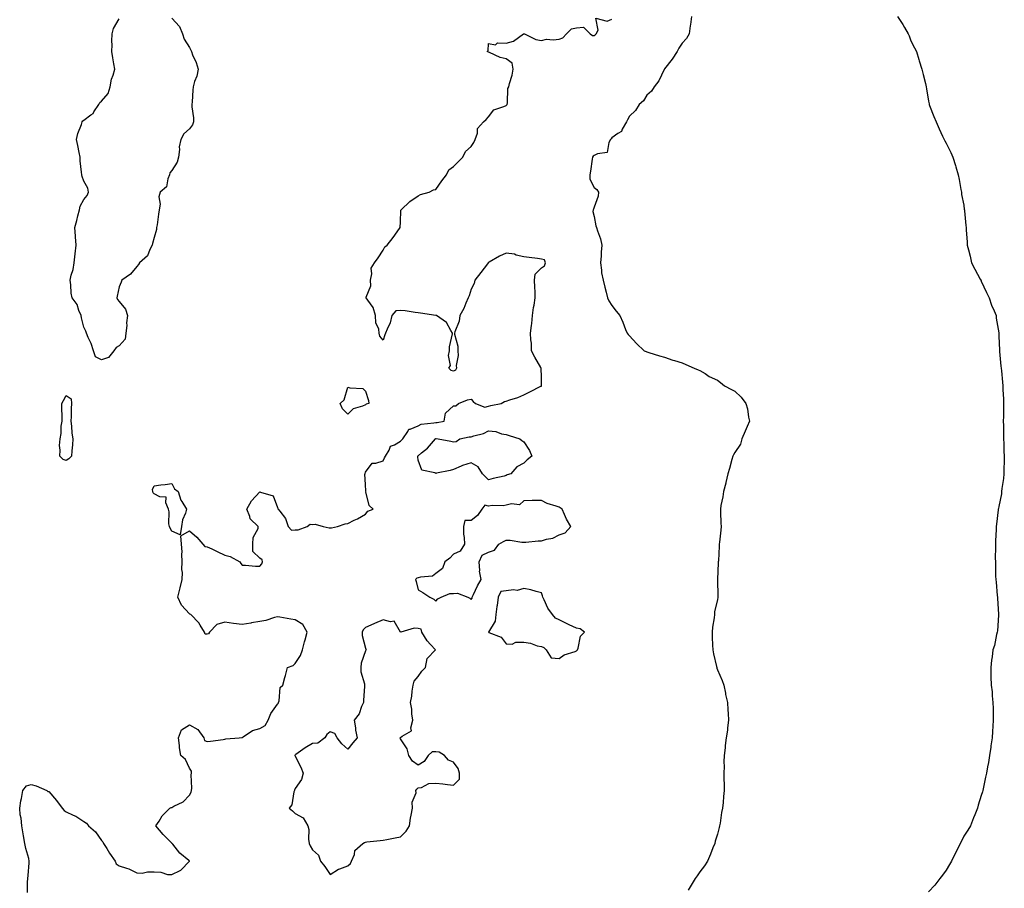
# Model space of a CAD drawing. Units: inches. Extents: x 915683 to 918323, y 7213418 to 7216058.
# Drawn here: x 917082 to 917641, y 7213716 to 7214210 of the extents above; entities that cross this region are included whole.
import ezdxf

# ---------------------------------------------------------------- set-up
doc = ezdxf.new("R2010")
doc.units = ezdxf.units.IN
doc.header["$MEASUREMENT"] = 0
doc.layers.add('Contour_91567213', color=7, linetype='Continuous', true_color=0x4e31fe)

msp = doc.modelspace()

# ---------------------------------------------------------------- linework, layer by layer
at = {"layer": 'Contour_91567213'}
for points in [[(917086.04, 7213713.93, 3247), (917085.95, 7213719.81, 3247), (917086.24, 7213721.92, 3247), (917086.31, 7213723.66, 3247), (917086.98, 7213730.85, 3247), (917087.02, 7213731.92, 3247), (917086.72, 7213733.25, 3247), (917085.14, 7213739.01, 3247), (917084.56, 7213741.92, 3247), (917083.73, 7213746.24, 3247), (917083.48, 7213747.35, 3247), (917082.68, 7213751.92, 3247), (917082.46, 7213756.33, 3247), (917081.88, 7213758.09, 3247), (917081.56, 7213761.92, 3247), (917082.29, 7213766.16, 3247), (917082.53, 7213767.45, 3247), (917083.28, 7213771.92, 3247), (917085.34, 7213774.63, 3247), (917088.05, 7213775.32, 3247), (917090.85, 7213774.71, 3247), (917096.97, 7213771.92, 3247), (917097.55, 7213771.41, 3247), (917098.05, 7213771.39, 3247), (917102.39, 7213766.26, 3247), (917105.77, 7213761.92, 3247), (917106.74, 7213760.61, 3247), (917108.05, 7213759.93, 3247), (917112.03, 7213757.94, 3247), (917113.44, 7213757.31, 3247), (917118.05, 7213754.38, 3247), (917119.58, 7213753.44, 3247), (917120.68, 7213751.92, 3247), (917124.57, 7213748.44, 3247), (917128.05, 7213743.66, 3247), (917128.88, 7213742.74, 3247), (917129.14, 7213741.92, 3247), (917131.04, 7213738.93, 3247), (917132.58, 7213736.45, 3247), (917135.72, 7213731.92, 3247), (917136.43, 7213730.3, 3247), (917138.05, 7213729.21, 3247), (917142.18, 7213727.8, 3247), (917143.61, 7213727.49, 3247), (917148.05, 7213725.24, 3247), (917151.2, 7213725.06, 3247), (917154.17, 7213725.79, 3247), (917158.05, 7213725.69, 3247), (917161.75, 7213725.61, 3247), (917165.62, 7213724.34, 3247), (917168.05, 7213724.26, 3247), (917172.72, 7213726.59, 3247), (917173.22, 7213726.74, 3247), (917178.05, 7213731.78, 3247), (917178.11, 7213731.86, 3247), (917178.12, 7213731.92, 3247), (917178.08, 7213731.96, 3247), (917178.05, 7213731.98, 3247), (917177.67, 7213732.29, 3247), (917172.55, 7213736.41, 3247), (917168.5, 7213741.47, 3247), (917168.12, 7213741.92, 3247), (917168.09, 7213741.96, 3247), (917168.05, 7213742, 3247), (917163.14, 7213747, 3247), (917158.98, 7213751.92, 3247), (917160.76, 7213754.63, 3247), (917162.44, 7213757.53, 3247), (917166.94, 7213761.92, 3247), (917167.66, 7213762.31, 3247), (917168.05, 7213762.39, 3247), (917169.2, 7213763.07, 3247), (917174.38, 7213765.59, 3247), (917178.05, 7213769.34, 3247), (917178.92, 7213771.06, 3247), (917179.2, 7213771.92, 3247), (917179.38, 7213773.25, 3247), (917179.01, 7213780.96, 3247), (917179.21, 7213781.92, 3247), (917179.19, 7213783.05, 3247), (917178.05, 7213784.71, 3247), (917175.7, 7213789.58, 3247), (917173.22, 7213791.92, 3247), (917172.32, 7213796.18, 3247), (917172.34, 7213797.62, 3247), (917171.72, 7213801.92, 3247), (917173.45, 7213806.53, 3247), (917178.05, 7213809.3, 3247), (917182.8, 7213806.67, 3247), (917186.24, 7213801.92, 3247), (917186.59, 7213800.47, 3247), (917188.05, 7213799.89, 3247), (917189.92, 7213800.05, 3247), (917197.19, 7213801.06, 3247), (917198.05, 7213801.14, 3247), (917198.72, 7213801.26, 3247), (917206.25, 7213801.92, 3247), (917207.82, 7213802.15, 3247), (917208.05, 7213802.15, 3247), (917208.57, 7213802.45, 3247), (917213.81, 7213806.16, 3247), (917218.05, 7213807.21, 3247), (917221.14, 7213808.83, 3247), (917222.74, 7213811.92, 3247), (917224.33, 7213815.65, 3247), (917228.05, 7213821, 3247), (917228.5, 7213821.47, 3247), (917228.69, 7213821.92, 3247), (917229.08, 7213822.96, 3247), (917229.51, 7213830.46, 3247), (917231.17, 7213831.92, 3247), (917232.31, 7213836.18, 3247), (917232.6, 7213837.37, 3247), (917233.81, 7213841.92, 3247), (917236.9, 7213843.07, 3247), (917238.05, 7213844.13, 3247), (917241.21, 7213848.76, 3247), (917242.19, 7213851.92, 3247), (917243.48, 7213856.49, 3247), (917243.81, 7213857.68, 3247), (917245, 7213861.92, 3247), (917242.45, 7213866.31, 3247), (917238.05, 7213869.05, 3247), (917235.55, 7213869.42, 3247), (917229.48, 7213870.49, 3247), (917228.05, 7213870.71, 3247), (917226.45, 7213870.32, 3247), (917221.35, 7213868.62, 3247), (917218.05, 7213867.97, 3247), (917213.33, 7213867.19, 3247), (917212.82, 7213867.15, 3247), (917208.05, 7213866.24, 3247), (917203.1, 7213866.88, 3247), (917203.01, 7213866.88, 3247), (917198.05, 7213867.6, 3247), (917193.61, 7213866.37, 3247), (917189.39, 7213861.92, 3247), (917188.89, 7213861.08, 3247), (917188.05, 7213860.9, 3247), (917187.01, 7213860.88, 3247), (917186.5, 7213861.92, 3247), (917184.03, 7213865.94, 3247), (917183.35, 7213867.21, 3247), (917178.84, 7213871.92, 3247), (917178.28, 7213872.15, 3247), (917178.05, 7213872.31, 3247), (917173.44, 7213877.31, 3247), (917171.4, 7213881.92, 3247), (917172.54, 7213886.41, 3247), (917172.74, 7213887.23, 3247), (917173.97, 7213891.92, 3247), (917174.16, 7213895.81, 3247), (917173.75, 7213897.62, 3247), (917173.88, 7213901.92, 3247), (917173.64, 7213906.33, 3247), (917173.81, 7213907.68, 3247), (917173.44, 7213911.92, 3247), (917173.18, 7213916.78, 3247), (917178.05, 7213919.52, 3247), (917182.14, 7213916, 3247), (917185.59, 7213911.92, 3247), (917186.84, 7213910.71, 3247), (917188.05, 7213910.53, 3247), (917190.7, 7213909.28, 3247), (917193.86, 7213907.72, 3247), (917198.05, 7213905.81, 3247), (917201.12, 7213904.99, 3247), (917206.6, 7213901.92, 3247), (917207.15, 7213901.02, 3247), (917208.05, 7213900.03, 3247), (917209.87, 7213900.1, 3247), (917215.55, 7213899.42, 3247), (917218.05, 7213899.48, 3247), (917219.09, 7213900.88, 3247), (917219.52, 7213901.92, 3247), (917219.28, 7213903.15, 3247), (917218.05, 7213903.93, 3247), (917213.96, 7213907.84, 3247), (917214.04, 7213911.92, 3247), (917214.2, 7213915.77, 3247), (917217.02, 7213920.88, 3247), (917217.15, 7213921.92, 3247), (917212.49, 7213926.35, 3247), (917212.3, 7213927.68, 3247), (917210.58, 7213931.92, 3247), (917213.28, 7213936.69, 3247), (917218.05, 7213941.72, 3247), (917218.49, 7213941.49, 3247), (917225.56, 7213939.42, 3247), (917228.05, 7213932.8, 3247), (917228.26, 7213932.13, 3247), (917228.44, 7213931.92, 3247), (917229.32, 7213930.65, 3247), (917232.67, 7213926.55, 3247), (917234.07, 7213921.92, 3247), (917236.1, 7213919.97, 3247), (917238.05, 7213920.12, 3247), (917239.81, 7213920.16, 3247), (917244.87, 7213921.92, 3247), (917246.62, 7213923.35, 3247), (917248.05, 7213923.23, 3247), (917249.38, 7213923.25, 3247), (917254, 7213921.92, 3247), (917257.34, 7213921.22, 3247), (917258.05, 7213921.22, 3247), (917258.71, 7213921.26, 3247), (917262.14, 7213921.92, 3247), (917266.48, 7213923.48, 3247), (917268.05, 7213923.81, 3247), (917271.71, 7213925.57, 3247), (917273.58, 7213926.39, 3247), (917278.05, 7213928.99, 3247), (917279.31, 7213930.65, 3247), (917282.43, 7213931.92, 3247), (917280.15, 7213934.03, 3247), (917278.26, 7213941.72, 3247), (917278.16, 7213941.92, 3247), (917278.19, 7213942.06, 3247), (917278.05, 7213945.87, 3247), (917277.79, 7213951.67, 3247), (917277.83, 7213951.92, 3247), (917277.82, 7213952.15, 3247), (917278.05, 7213952.84, 3247), (917281.95, 7213958.01, 3247), (917284.04, 7213957.92, 3247), (917288.05, 7213959.26, 3247), (917288.96, 7213961, 3247), (917289.39, 7213961.92, 3247), (917291.48, 7213965.36, 3247), (917292.27, 7213967.7, 3247), (917294.48, 7213968.35, 3247), (917298.05, 7213970.42, 3247), (917298.69, 7213971.28, 3247), (917299.34, 7213971.92, 3247), (917302.17, 7213976.04, 3247), (917302.64, 7213977.33, 3247), (917303.46, 7213977.33, 3247), (917308.05, 7213979.26, 3247), (917309.76, 7213980.22, 3247), (917316.99, 7213980.87, 3247), (917318.05, 7213981.18, 3247), (917318.76, 7213981.2, 3247), (917322.77, 7213981.92, 3247), (917323.53, 7213986.43, 3247), (917328.05, 7213990.65, 3247), (917329.41, 7213990.55, 3247), (917330.92, 7213991.92, 3247), (917335.99, 7213993.97, 3247), (917338.05, 7213994.46, 3247), (917339.18, 7213993.05, 3247), (917340.54, 7213991.92, 3247), (917345.96, 7213989.83, 3247), (917348.05, 7213990.47, 3247), (917349.26, 7213990.71, 3247), (917355.2, 7213991.92, 3247), (917357.01, 7213992.96, 3247), (917358.05, 7213993.27, 3247), (917360.13, 7213994.01, 3247), (917364.66, 7213995.3, 3247), (917368.05, 7213996.76, 3247), (917371.47, 7213998.5, 3247), (917377.81, 7214001.69, 3247), (917378.05, 7214001.8, 3247), (917378.12, 7214001.84, 3247), (917378.19, 7214001.92, 3247), (917378.19, 7214002.06, 3247), (917378.05, 7214007.13, 3247), (917377.86, 7214011.74, 3247), (917377.88, 7214011.92, 3247), (917377.67, 7214012.29, 3247), (917374.31, 7214018.17, 3247), (917372.38, 7214021.92, 3247), (917372.32, 7214026.2, 3247), (917371.96, 7214028.01, 3247), (917371.87, 7214031.92, 3247), (917372.32, 7214036.2, 3247), (917372.62, 7214037.35, 3247), (917372.95, 7214041.92, 3247), (917373.56, 7214046.41, 3247), (917373.88, 7214047.76, 3247), (917374.56, 7214051.92, 3247), (917374.53, 7214055.44, 3247), (917374.23, 7214058.09, 3247), (917374.21, 7214061.92, 3247), (917374.58, 7214065.4, 3247), (917378.05, 7214068.97, 3247), (917379.74, 7214070.22, 3247), (917380.31, 7214071.92, 3247), (917379.71, 7214073.58, 3247), (917378.05, 7214073.99, 3247), (917375.75, 7214074.22, 3247), (917371.02, 7214074.89, 3247), (917368.05, 7214075.18, 3247), (917363.75, 7214076.22, 3247), (917362.81, 7214076.69, 3247), (917358.05, 7214077.27, 3247), (917354.27, 7214075.71, 3247), (917348.37, 7214072.23, 3247), (917348.05, 7214072.08, 3247), (917347.98, 7214072, 3247), (917347.88, 7214071.92, 3247), (917347.33, 7214071.2, 3247), (917343.6, 7214066.37, 3247), (917340.15, 7214061.92, 3247), (917339.78, 7214060.18, 3247), (917338.05, 7214056.84, 3247), (917336.97, 7214053.01, 3247), (917336.35, 7214051.92, 3247), (917335.06, 7214048.93, 3247), (917334.04, 7214045.94, 3247), (917331.64, 7214041.92, 3247), (917331.24, 7214038.74, 3247), (917328.86, 7214032.72, 3247), (917328.69, 7214031.92, 3247), (917328.69, 7214031.28, 3247), (917330.61, 7214024.48, 3247), (917330.6, 7214021.92, 3247), (917330.76, 7214019.21, 3247), (917329.69, 7214013.56, 3247), (917329.87, 7214011.92, 3247), (917329.19, 7214010.79, 3247), (917328.05, 7214010.36, 3247), (917326.82, 7214010.69, 3247), (917325.35, 7214011.92, 3247), (917326.38, 7214013.58, 3247), (917325.31, 7214019.19, 3247), (917325.87, 7214021.92, 3247), (917325.85, 7214024.13, 3247), (917327.55, 7214031.41, 3247), (917327.55, 7214031.92, 3247), (917326.51, 7214033.46, 3247), (917324.04, 7214037.9, 3247), (917318.41, 7214041.92, 3247), (917318.12, 7214042, 3247), (917318.05, 7214041.98, 3247), (917317.99, 7214041.98, 3247), (917309.42, 7214043.29, 3247), (917308.05, 7214043.44, 3247), (917306.36, 7214043.62, 3247), (917300.7, 7214044.58, 3247), (917298.05, 7214044.81, 3247), (917295.4, 7214044.58, 3247), (917293.07, 7214041.92, 3247), (917292.14, 7214037.84, 3247), (917290.31, 7214034.19, 3247), (917289.5, 7214031.92, 3247), (917289.12, 7214030.85, 3247), (917288.05, 7214027.94, 3247), (917286.31, 7214030.18, 3247), (917285.93, 7214031.92, 3247), (917285.73, 7214034.24, 3247), (917283.93, 7214037.8, 3247), (917283.81, 7214041.92, 3247), (917282.52, 7214046.39, 3247), (917279.33, 7214050.65, 3247), (917278.54, 7214051.92, 3247), (917278.42, 7214052.29, 3247), (917281.19, 7214058.78, 3247), (917280.9, 7214061.92, 3247), (917281.71, 7214065.57, 3247), (917281.22, 7214068.76, 3247), (917283.28, 7214071.92, 3247), (917285.31, 7214074.65, 3247), (917288.05, 7214079.07, 3247), (917288.97, 7214081, 3247), (917290.4, 7214081.92, 3247), (917293.82, 7214086.16, 3247), (917297.4, 7214091.28, 3247), (917297.86, 7214091.92, 3247), (917297.86, 7214092.12, 3247), (917298.05, 7214094.99, 3247), (917298.23, 7214101.74, 3247), (917298.34, 7214101.92, 3247), (917303.26, 7214106.72, 3247), (917308.05, 7214109.91, 3247), (917309.29, 7214110.69, 3247), (917314.22, 7214111.92, 3247), (917316.69, 7214113.29, 3247), (917318.05, 7214113.56, 3247), (917321.52, 7214118.44, 3247), (917324.13, 7214121.92, 3247), (917325.35, 7214124.62, 3247), (917328.05, 7214126.55, 3247), (917330.66, 7214129.3, 3247), (917333.46, 7214131.92, 3247), (917334.94, 7214135.03, 3247), (917338.05, 7214137.96, 3247), (917339.69, 7214140.28, 3247), (917340.43, 7214141.92, 3247), (917341.65, 7214145.51, 3247), (917341.74, 7214148.23, 3247), (917345.13, 7214151.92, 3247), (917346.57, 7214153.4, 3247), (917348.05, 7214154.91, 3247), (917351.09, 7214158.89, 3247), (917356.77, 7214160.63, 3247), (917358.05, 7214161.3, 3247), (917358.37, 7214161.61, 3247), (917358.61, 7214161.92, 3247), (917358.82, 7214162.7, 3247), (917359.03, 7214170.94, 3247), (917359.6, 7214171.92, 3247), (917359.99, 7214173.85, 3247), (917361.47, 7214178.5, 3247), (917361.98, 7214181.92, 3247), (917361.43, 7214185.3, 3247), (917358.05, 7214187.74, 3247), (917354.62, 7214188.5, 3247), (917348.58, 7214191.39, 3247), (917348.05, 7214191.57, 3247), (917347.88, 7214191.74, 3247), (917347.26, 7214191.92, 3247), (917347.7, 7214192.27, 3247), (917348.05, 7214196.49, 3247), (917351.86, 7214195.73, 3247), (917353.13, 7214196.84, 3247), (917358.05, 7214196.78, 3247), (917362.19, 7214197.78, 3247), (917367.86, 7214201.92, 3247), (917367.98, 7214201.98, 3247), (917368.05, 7214202.04, 3247), (917368.13, 7214202, 3247), (917368.43, 7214201.92, 3247), (917374.93, 7214198.8, 3247), (917378.05, 7214198.13, 3247), (917381.03, 7214198.95, 3247), (917384.65, 7214198.52, 3247), (917388.05, 7214199.01, 3247), (917390.31, 7214199.65, 3247), (917392.24, 7214201.92, 3247), (917395.1, 7214204.87, 3247), (917398.05, 7214205.49, 3247), (917401.91, 7214205.77, 3247), (917405.76, 7214201.92, 3247), (917407.17, 7214201.04, 3247), (917408.05, 7214201.12, 3247), (917408.59, 7214201.39, 3247), (917409.2, 7214201.92, 3247), (917410.28, 7214204.15, 3247), (917409.04, 7214210.92, 3247), (917415.38, 7214209.26, 3247), (917418.05, 7214210.36, 3247)], [(917168.05, 7214210.85, 3247), (917172.3, 7214206.18, 3247), (917174.11, 7214201.92, 3247), (917175.07, 7214198.93, 3247), (917178.05, 7214194.26, 3247), (917178.8, 7214192.68, 3247), (917179.19, 7214191.92, 3247), (917179.85, 7214190.12, 3247), (917181.9, 7214185.77, 3247), (917182.9, 7214181.92, 3247), (917182.13, 7214177.84, 3247), (917180.95, 7214174.81, 3247), (917180.17, 7214171.92, 3247), (917180.01, 7214169.97, 3247), (917179.51, 7214163.38, 3247), (917179.39, 7214161.92, 3247), (917179.4, 7214160.57, 3247), (917180.3, 7214154.17, 3247), (917180.31, 7214151.92, 3247), (917179.67, 7214150.3, 3247), (917178.05, 7214148.09, 3247), (917174.8, 7214145.16, 3247), (917173.16, 7214141.92, 3247), (917172.2, 7214137.78, 3247), (917172.42, 7214136.28, 3247), (917171.87, 7214131.92, 3247), (917170.97, 7214128.99, 3247), (917168.05, 7214124.36, 3247), (917166.97, 7214122.99, 3247), (917166.72, 7214121.92, 3247), (917165.72, 7214119.6, 3247), (917164.93, 7214115.05, 3247), (917161.45, 7214111.92, 3247), (917160.55, 7214109.42, 3247), (917161.3, 7214105.16, 3247), (917160.79, 7214101.92, 3247), (917160.42, 7214099.56, 3247), (917159.61, 7214093.48, 3247), (917159.38, 7214091.92, 3247), (917159.22, 7214090.75, 3247), (917158.05, 7214086.22, 3247), (917157.12, 7214082.86, 3247), (917156.89, 7214081.92, 3247), (917155.5, 7214079.36, 3247), (917154.12, 7214075.85, 3247), (917149.71, 7214071.92, 3247), (917148.99, 7214070.98, 3247), (917148.05, 7214069.71, 3247), (917144.61, 7214065.36, 3247), (917139.68, 7214061.92, 3247), (917139.15, 7214060.81, 3247), (917138.05, 7214058.21, 3247), (917136.97, 7214052.99, 3247), (917136.83, 7214051.92, 3247), (917137.2, 7214051.06, 3247), (917138.05, 7214049.93, 3247), (917141.64, 7214045.51, 3247), (917142.82, 7214041.92, 3247), (917142.27, 7214037.7, 3247), (917142.35, 7214036.22, 3247), (917141.95, 7214031.92, 3247), (917141.44, 7214028.52, 3247), (917138.05, 7214024.62, 3247), (917136.32, 7214023.66, 3247), (917134.98, 7214021.92, 3247), (917131.98, 7214017.99, 3247), (917128.05, 7214016.65, 3247), (917124.65, 7214018.52, 3247), (917123.47, 7214021.92, 3247), (917122.1, 7214025.96, 3247), (917120.52, 7214029.44, 3247), (917119.52, 7214031.92, 3247), (917119.07, 7214032.94, 3247), (917118.05, 7214035.24, 3247), (917116.64, 7214040.51, 3247), (917116.43, 7214041.92, 3247), (917115.2, 7214044.77, 3247), (917114.31, 7214048.17, 3247), (917111.34, 7214051.92, 3247), (917110.79, 7214054.65, 3247), (917110.67, 7214059.3, 3247), (917110.28, 7214061.92, 3247), (917110.89, 7214064.77, 3247), (917111.95, 7214068.03, 3247), (917112.57, 7214071.92, 3247), (917113.05, 7214076.92, 3247), (917113.64, 7214081.92, 3247), (917113.31, 7214086.65, 3247), (917113.23, 7214087.1, 3247), (917112.98, 7214091.92, 3247), (917114.04, 7214095.94, 3247), (917114.68, 7214098.56, 3247), (917115.55, 7214101.92, 3247), (917115.97, 7214103.99, 3247), (917118.05, 7214107.92, 3247), (917119.94, 7214110.03, 3247), (917120.57, 7214111.92, 3247), (917120.31, 7214114.19, 3247), (917118.05, 7214118.27, 3247), (917117.01, 7214120.88, 3247), (917116.78, 7214121.92, 3247), (917116.69, 7214123.29, 3247), (917116.01, 7214129.89, 3247), (917115.9, 7214131.92, 3247), (917115.34, 7214134.63, 3247), (917114.58, 7214138.44, 3247), (917113.86, 7214141.92, 3247), (917114.62, 7214145.36, 3247), (917116.6, 7214150.47, 3247), (917117.02, 7214151.92, 3247), (917117.46, 7214152.51, 3247), (917118.05, 7214152.9, 3247), (917122.06, 7214155.92, 3247), (917123.26, 7214156.71, 3247), (917123.74, 7214157.6, 3247), (917126.61, 7214161.92, 3247), (917127.08, 7214162.9, 3247), (917128.05, 7214163.8, 3247), (917131.82, 7214168.15, 3247), (917132.99, 7214171.92, 3247), (917133.7, 7214176.28, 3247), (917134.7, 7214178.56, 3247), (917135.57, 7214181.92, 3247), (917135.13, 7214184.85, 3247), (917134.44, 7214188.31, 3247), (917133.94, 7214191.92, 3247), (917134.19, 7214195.79, 3247), (917133.92, 7214197.8, 3247), (917134.11, 7214201.92, 3247), (917134.95, 7214205.01, 3247), (917138.05, 7214210.55, 3247)], [(917463.25, 7214211.92, 3247), (917462.7, 7214207.27, 3247), (917462.63, 7214206.51, 3247), (917462.1, 7214201.92, 3247), (917460.57, 7214199.4, 3247), (917458.05, 7214196.74, 3247), (917456.21, 7214193.76, 3247), (917455.1, 7214191.92, 3247), (917452.36, 7214187.62, 3247), (917448.05, 7214182.15, 3247), (917447.95, 7214181.92, 3247), (917447.82, 7214181.69, 3247), (917444.7, 7214175.28, 3247), (917442.06, 7214171.92, 3247), (917440.64, 7214169.32, 3247), (917438.05, 7214167.12, 3247), (917436.05, 7214163.91, 3247), (917433.53, 7214161.92, 3247), (917431.53, 7214158.44, 3247), (917428.05, 7214155.22, 3247), (917426.89, 7214153.07, 3247), (917426.32, 7214151.92, 3247), (917424.01, 7214147.88, 3247), (917423.51, 7214146.45, 3247), (917421.48, 7214145.36, 3247), (917418.05, 7214142.9, 3247), (917417.61, 7214142.37, 3247), (917417.31, 7214141.92, 3247), (917416.41, 7214140.28, 3247), (917415.44, 7214134.54, 3247), (917409.88, 7214133.76, 3247), (917408.05, 7214132.78, 3247), (917407.54, 7214132.43, 3247), (917407.11, 7214131.92, 3247), (917406.88, 7214130.75, 3247), (917405.98, 7214123.99, 3247), (917405.51, 7214121.92, 3247), (917405.54, 7214119.4, 3247), (917408.05, 7214114.67, 3247), (917409.6, 7214113.46, 3247), (917410.54, 7214111.92, 3247), (917410.21, 7214109.75, 3247), (917408.05, 7214103.48, 3247), (917407.62, 7214102.35, 3247), (917407.4, 7214101.92, 3247), (917407.19, 7214101.06, 3247), (917408.05, 7214098.19, 3247), (917409.06, 7214092.94, 3247), (917409.35, 7214091.92, 3247), (917409.88, 7214090.1, 3247), (917411.6, 7214085.47, 3247), (917412.37, 7214081.92, 3247), (917411.99, 7214077.97, 3247), (917411.94, 7214075.81, 3247), (917411.63, 7214071.92, 3247), (917412.24, 7214067.72, 3247), (917412.23, 7214066.1, 3247), (917413.15, 7214061.92, 3247), (917414.09, 7214057.96, 3247), (917414.76, 7214055.22, 3247), (917415.57, 7214051.92, 3247), (917416.39, 7214050.26, 3247), (917418.05, 7214047.55, 3247), (917420.53, 7214044.4, 3247), (917422.7, 7214041.92, 3247), (917424.35, 7214038.21, 3247), (917425.92, 7214034.05, 3247), (917426.77, 7214031.92, 3247), (917427.29, 7214031.16, 3247), (917428.05, 7214030.38, 3247), (917432.12, 7214025.98, 3247), (917436.43, 7214021.92, 3247), (917437.61, 7214021.47, 3247), (917438.05, 7214021.2, 3247), (917439.11, 7214020.87, 3247), (917445.22, 7214019.09, 3247), (917448.05, 7214018.15, 3247), (917452.72, 7214016.59, 3247), (917453.65, 7214016.31, 3247), (917458.05, 7214014.93, 3247), (917460.2, 7214014.07, 3247), (917464.77, 7214011.92, 3247), (917467.21, 7214011.08, 3247), (917468.05, 7214010.73, 3247), (917471.08, 7214008.89, 3247), (917473.47, 7214007.35, 3247), (917478.05, 7214005.1, 3247), (917479.89, 7214003.76, 3247), (917482, 7214001.92, 3247), (917486.03, 7213999.91, 3247), (917488.05, 7213998.91, 3247), (917491.62, 7213995.49, 3247), (917494.3, 7213991.92, 3247), (917495.1, 7213988.97, 3247), (917495.81, 7213984.17, 3247), (917496.32, 7213981.92, 3247), (917494.92, 7213978.8, 3247), (917493.77, 7213976.2, 3247), (917491.85, 7213971.92, 3247), (917491.14, 7213968.83, 3247), (917488.05, 7213964.07, 3247), (917487.22, 7213962.74, 3247), (917486.75, 7213961.92, 3247), (917486.22, 7213960.08, 3247), (917484.97, 7213954.99, 3247), (917483.97, 7213951.92, 3247), (917482.91, 7213947.06, 3247), (917482.77, 7213946.65, 3247), (917481.54, 7213941.92, 3247), (917481.15, 7213938.81, 3247), (917480.08, 7213933.95, 3247), (917479.77, 7213931.92, 3247), (917479.81, 7213930.16, 3247), (917480.06, 7213923.93, 3247), (917480.11, 7213921.92, 3247), (917479.99, 7213919.99, 3247), (917479.18, 7213913.05, 3247), (917479.11, 7213911.92, 3247), (917479.04, 7213910.92, 3247), (917478.63, 7213902.51, 3247), (917478.58, 7213901.92, 3247), (917478.58, 7213901.39, 3247), (917478.07, 7213891.94, 3247), (917478.07, 7213891.9, 3247), (917478.37, 7213882.25, 3247), (917478.38, 7213881.92, 3247), (917478.33, 7213881.65, 3247), (917478.05, 7213880.55, 3247), (917476.46, 7213873.5, 3247), (917476.4, 7213871.92, 3247), (917476.22, 7213870.08, 3247), (917475.22, 7213864.75, 3247), (917475, 7213861.92, 3247), (917475.17, 7213859.05, 3247), (917475.35, 7213854.62, 3247), (917475.52, 7213851.92, 3247), (917475.83, 7213849.69, 3247), (917477.59, 7213842.39, 3247), (917477.66, 7213841.92, 3247), (917477.73, 7213841.59, 3247), (917478.05, 7213840.59, 3247), (917480.68, 7213834.56, 3247), (917481.66, 7213831.92, 3247), (917482.62, 7213827.35, 3247), (917482.75, 7213826.63, 3247), (917483.78, 7213821.92, 3247), (917483.96, 7213817.82, 3247), (917484.19, 7213815.79, 3247), (917484.38, 7213811.92, 3247), (917483.82, 7213807.68, 3247), (917483.74, 7213806.22, 3247), (917483.05, 7213801.92, 3247), (917482.51, 7213797.47, 3247), (917482.4, 7213796.28, 3247), (917481.92, 7213791.92, 3247), (917481.79, 7213788.19, 3247), (917481.82, 7213785.69, 3247), (917481.69, 7213781.92, 3247), (917481.71, 7213778.25, 3247), (917481.9, 7213775.77, 3247), (917481.91, 7213771.92, 3247), (917481.47, 7213768.5, 3247), (917481.25, 7213765.12, 3247), (917480.9, 7213761.92, 3247), (917480.46, 7213759.5, 3247), (917479.57, 7213753.44, 3247), (917479.31, 7213751.92, 3247), (917479.05, 7213750.92, 3247), (917478.05, 7213747.23, 3247), (917476.85, 7213743.11, 3247), (917476.59, 7213741.92, 3247), (917475.53, 7213739.4, 3247), (917474.1, 7213735.87, 3247), (917472.35, 7213731.92, 3247), (917470.7, 7213729.26, 3247), (917468.05, 7213725.69, 3247), (917466.48, 7213723.48, 3247), (917465.37, 7213721.92, 3247), (917462.66, 7213717.31, 3247), (917461.4, 7213715.28, 3247)], [(917580.48, 7214211.92, 3248), (917583.41, 7214207.27, 3248), (917584.34, 7214205.63, 3248), (917586.51, 7214201.92, 3248), (917586.97, 7214200.85, 3248), (917588.05, 7214198.05, 3248), (917590.1, 7214193.97, 3248), (917591.13, 7214191.92, 3248), (917592.58, 7214187.39, 3248), (917592.81, 7214186.69, 3248), (917594.27, 7214181.92, 3248), (917595.01, 7214178.87, 3248), (917596.23, 7214173.74, 3248), (917596.67, 7214171.92, 3248), (917596.93, 7214170.79, 3248), (917598.05, 7214163.76, 3248), (917598.33, 7214162.19, 3248), (917598.41, 7214161.92, 3248), (917598.64, 7214161.33, 3248), (917601.15, 7214155.03, 3248), (917602.32, 7214151.92, 3248), (917604.14, 7214148.01, 3248), (917606.07, 7214143.89, 3248), (917606.99, 7214141.92, 3248), (917607.36, 7214141.22, 3248), (917608.05, 7214139.79, 3248), (917610.7, 7214134.58, 3248), (917611.91, 7214131.92, 3248), (917613.39, 7214127.25, 3248), (917613.64, 7214126.33, 3248), (917614.9, 7214121.92, 3248), (917615.37, 7214119.24, 3248), (917616.48, 7214113.48, 3248), (917616.78, 7214111.92, 3248), (917616.83, 7214110.71, 3248), (917618.05, 7214104.62, 3248), (917618.37, 7214102.25, 3248), (917618.46, 7214101.92, 3248), (917618.51, 7214101.47, 3248), (917619.27, 7214093.15, 3248), (917619.41, 7214091.92, 3248), (917619.49, 7214090.47, 3248), (917619.99, 7214083.85, 3248), (917620.08, 7214081.92, 3248), (917620.68, 7214079.28, 3248), (917621.69, 7214075.57, 3248), (917622.4, 7214071.92, 3248), (917624.35, 7214068.21, 3248), (917627.48, 7214062.49, 3248), (917627.79, 7214061.92, 3248), (917627.89, 7214061.76, 3248), (917628.05, 7214061.51, 3248), (917631.04, 7214054.91, 3248), (917632.53, 7214051.92, 3248), (917633.92, 7214047.8, 3248), (917635.33, 7214044.63, 3248), (917636.42, 7214041.92, 3248), (917636.49, 7214040.36, 3248), (917637.92, 7214032.06, 3248), (917637.92, 7214031.92, 3248), (917637.91, 7214031.78, 3248), (917638.05, 7214030.16, 3248), (917638.38, 7214022.25, 3248), (917638.41, 7214021.92, 3248), (917638.45, 7214021.53, 3248), (917639.22, 7214013.09, 3248), (917639.33, 7214011.92, 3248), (917639.43, 7214010.53, 3248), (917640.14, 7214004.01, 3248), (917640.3, 7214001.92, 3248), (917640.33, 7213999.63, 3248), (917640.63, 7213994.5, 3248), (917640.66, 7213991.92, 3248), (917640.59, 7213989.38, 3248), (917640.61, 7213984.48, 3248), (917640.55, 7213981.92, 3248), (917640.61, 7213979.36, 3248), (917640.67, 7213974.54, 3248), (917640.72, 7213971.92, 3248), (917640.86, 7213969.11, 3248), (917640.93, 7213964.81, 3248), (917641.08, 7213961.92, 3248), (917641.11, 7213958.87, 3248), (917640.86, 7213954.73, 3248), (917640.88, 7213951.92, 3248), (917640.65, 7213949.32, 3248), (917639.78, 7213943.66, 3248), (917639.6, 7213941.92, 3248), (917639.42, 7213940.55, 3248), (917638.05, 7213933.37, 3248), (917637.74, 7213932.23, 3248), (917637.64, 7213931.92, 3248), (917637.6, 7213931.47, 3248), (917636.62, 7213923.35, 3248), (917636.47, 7213921.92, 3248), (917636.44, 7213920.32, 3248), (917636.17, 7213913.81, 3248), (917636.13, 7213911.92, 3248), (917636.15, 7213910.03, 3248), (917636, 7213903.97, 3248), (917636.02, 7213901.92, 3248), (917636.14, 7213900.01, 3248), (917636.18, 7213893.8, 3248), (917636.26, 7213891.92, 3248), (917636.49, 7213890.36, 3248), (917637.12, 7213882.84, 3248), (917637.24, 7213881.92, 3248), (917637.26, 7213881.14, 3248), (917637.77, 7213872.19, 3248), (917637.78, 7213871.92, 3248), (917637.74, 7213871.61, 3248), (917637.24, 7213862.72, 3248), (917637.13, 7213861.92, 3248), (917636.76, 7213860.63, 3248), (917635.55, 7213854.42, 3248), (917634.65, 7213851.92, 3248), (917634.12, 7213847.99, 3248), (917633.88, 7213846.08, 3248), (917633.39, 7213841.92, 3248), (917633.5, 7213837.37, 3248), (917633.46, 7213836.51, 3248), (917633.57, 7213831.92, 3248), (917634.14, 7213828.01, 3248), (917634.22, 7213825.75, 3248), (917634.66, 7213821.92, 3248), (917634.74, 7213818.62, 3248), (917634.71, 7213815.26, 3248), (917634.8, 7213811.92, 3248), (917634.63, 7213808.5, 3248), (917634.38, 7213805.59, 3248), (917634.18, 7213801.92, 3248), (917633.53, 7213797.41, 3248), (917633.41, 7213796.57, 3248), (917632.73, 7213791.92, 3248), (917632.03, 7213787.94, 3248), (917631.59, 7213785.46, 3248), (917630.95, 7213781.92, 3248), (917630.42, 7213779.56, 3248), (917629.09, 7213772.97, 3248), (917628.88, 7213771.92, 3248), (917628.69, 7213771.28, 3248), (917628.05, 7213769.05, 3248), (917626.32, 7213763.66, 3248), (917625.82, 7213761.92, 3248), (917624.33, 7213758.19, 3248), (917623.59, 7213756.39, 3248), (917621.83, 7213751.92, 3248), (917620.45, 7213749.52, 3248), (917618.05, 7213745.94, 3248), (917616.69, 7213743.27, 3248), (917616.04, 7213741.92, 3248), (917614.06, 7213737.94, 3248), (917613.4, 7213736.57, 3248), (917611.05, 7213731.92, 3248), (917610.04, 7213729.93, 3248), (917608.05, 7213726.76, 3248), (917606.03, 7213723.93, 3248), (917604.43, 7213721.92, 3248), (917601.71, 7213718.25, 3248), (917598.05, 7213714.36, 3248)]]:
    msp.add_polyline3d(points, dxfattribs=at)
for points in [[(917278.05, 7213991.08, 3247), (917276.46, 7213990.34, 3247), (917271.15, 7213988.81, 3247), (917268.05, 7213985.88, 3247), (917264.95, 7213988.81, 3247), (917263.59, 7213991.92, 3247), (917266.04, 7213993.93, 3247), (917268.05, 7214001.24, 3247), (917269.09, 7214000.88, 3247), (917276.57, 7214000.44, 3247), (917278.05, 7213999.01, 3247), (917279.79, 7213993.66, 3247), (917280.01, 7213991.92, 3247), (917278.5, 7213991.47, 3247)], [(917108.05, 7213959.56, 3247), (917106.23, 7213960.1, 3247), (917104.39, 7213961.92, 3247), (917104.64, 7213965.34, 3247), (917104.27, 7213968.13, 3247), (917104.47, 7213971.92, 3247), (917105.08, 7213974.89, 3247), (917105.19, 7213979.07, 3247), (917105.62, 7213981.92, 3247), (917105.61, 7213984.36, 3247), (917105.52, 7213989.38, 3247), (917105.5, 7213991.92, 3247), (917106.41, 7213993.56, 3247), (917108.05, 7213996.41, 3247), (917110.75, 7213994.62, 3247), (917111.01, 7213991.92, 3247), (917110.82, 7213989.15, 3247), (917110.73, 7213984.6, 3247), (917110.56, 7213981.92, 3247), (917111, 7213978.97, 3247), (917111.11, 7213974.99, 3247), (917111.74, 7213971.92, 3247), (917111.6, 7213968.37, 3247), (917111.19, 7213965.06, 3247), (917111.05, 7213961.92, 3247), (917109.49, 7213960.47, 3247)], [(917358.05, 7213951.04, 3246), (917356.84, 7213950.71, 3246), (917350.67, 7213949.3, 3246), (917348.05, 7213948.46, 3246), (917346.36, 7213950.22, 3246), (917344.59, 7213951.92, 3246), (917342.06, 7213955.92, 3246), (917338.05, 7213958.11, 3246), (917333.22, 7213956.74, 3246), (917332.43, 7213956.3, 3246), (917328.05, 7213954.34, 3246), (917326.12, 7213953.85, 3246), (917318.38, 7213952.25, 3246), (917318.05, 7213952.17, 3246), (917317.52, 7213952.45, 3246), (917310.14, 7213954.01, 3246), (917308.05, 7213959.71, 3246), (917307.75, 7213961.63, 3246), (917307.77, 7213961.92, 3246), (917307.89, 7213962.08, 3246), (917308.05, 7213962.23, 3246), (917309.97, 7213963.83, 3246), (917313.38, 7213966.59, 3246), (917316.68, 7213970.55, 3246), (917317.85, 7213971.92, 3246), (917317.97, 7213972, 3246), (917318.05, 7213972.02, 3246), (917318.16, 7213972.02, 3246), (917319.46, 7213971.92, 3246), (917326.59, 7213970.46, 3246), (917328.05, 7213970.08, 3246), (917329.63, 7213970.34, 3246), (917331.73, 7213971.92, 3246), (917337.03, 7213972.94, 3246), (917338.05, 7213972.99, 3246), (917339.71, 7213973.58, 3246), (917345.13, 7213974.83, 3246), (917348.05, 7213976.33, 3246), (917352.15, 7213976.02, 3246), (917355.29, 7213974.69, 3246), (917358.05, 7213974.26, 3246), (917359.79, 7213973.66, 3246), (917365.87, 7213971.92, 3246), (917366.97, 7213970.85, 3246), (917368.05, 7213970.16, 3246), (917371.33, 7213965.2, 3246), (917372.54, 7213961.92, 3246), (917370.02, 7213959.95, 3246), (917368.05, 7213957.94, 3246), (917364.09, 7213955.88, 3246), (917360.59, 7213951.92, 3246), (917358.67, 7213951.3, 3246)], [(917168.05, 7213919.44, 3247), (917167.11, 7213920.98, 3247), (917166.67, 7213921.92, 3247), (917166.4, 7213923.56, 3247), (917166.52, 7213930.4, 3247), (917166.13, 7213931.92, 3247), (917164.53, 7213935.44, 3247), (917164.72, 7213938.6, 3247), (917161.18, 7213938.8, 3247), (917158.05, 7213940.49, 3247), (917157.36, 7213941.22, 3247), (917157.14, 7213941.92, 3247), (917156.97, 7213942.99, 3247), (917158.05, 7213945.12, 3247), (917161.78, 7213945.65, 3247), (917164.16, 7213945.81, 3247), (917168.05, 7213946.53, 3247), (917169.6, 7213943.48, 3247), (917171.6, 7213941.92, 3247), (917173.15, 7213937.02, 3247), (917173.74, 7213936.22, 3247), (917176.38, 7213931.92, 3247), (917175.8, 7213929.67, 3247), (917174.1, 7213925.87, 3247), (917173.53, 7213921.92, 3247), (917172.72, 7213917.25, 3247)], [(917338.05, 7213880.47, 3247), (917338.67, 7213881.3, 3247), (917338.74, 7213881.92, 3247), (917339.41, 7213883.29, 3247), (917341.71, 7213888.27, 3247), (917343.72, 7213891.92, 3247), (917342.83, 7213896.71, 3247), (917342.96, 7213897.02, 3247), (917342.64, 7213901.92, 3247), (917344.34, 7213905.63, 3247), (917348.05, 7213907.35, 3247), (917351.34, 7213908.64, 3247), (917353.83, 7213911.92, 3247), (917356.42, 7213913.54, 3247), (917358.05, 7213914.17, 3247), (917360.36, 7213914.22, 3247), (917366.83, 7213913.13, 3247), (917368.05, 7213913.17, 3247), (917369.28, 7213913.15, 3247), (917376.13, 7213913.83, 3247), (917378.05, 7213913.8, 3247), (917380.87, 7213914.73, 3247), (917384.51, 7213915.46, 3247), (917388.05, 7213917.21, 3247), (917391.57, 7213918.4, 3247), (917394.75, 7213921.92, 3247), (917392.26, 7213926.12, 3247), (917391.22, 7213928.76, 3247), (917389.76, 7213931.92, 3247), (917388.65, 7213932.53, 3247), (917388.05, 7213932.96, 3247), (917386.36, 7213933.62, 3247), (917381.25, 7213935.12, 3247), (917378.05, 7213936.84, 3247), (917373.21, 7213936.76, 3247), (917372.87, 7213936.74, 3247), (917368.05, 7213936.65, 3247), (917365.62, 7213934.36, 3247), (917361.09, 7213934.97, 3247), (917358.05, 7213934.13, 3247), (917356.24, 7213933.74, 3247), (917350.06, 7213933.93, 3247), (917348.05, 7213933.64, 3247), (917345.86, 7213934.11, 3247), (917344.23, 7213931.92, 3247), (917341.77, 7213928.21, 3247), (917338.05, 7213925.38, 3247), (917334.57, 7213925.4, 3247), (917333.79, 7213921.92, 3247), (917333.84, 7213917.7, 3247), (917334.23, 7213915.75, 3247), (917334.3, 7213911.92, 3247), (917331.96, 7213908.01, 3247), (917328.05, 7213906.37, 3247), (917325.98, 7213903.99, 3247), (917323.12, 7213901.92, 3247), (917321.76, 7213898.21, 3247), (917318.05, 7213895.32, 3247), (917316.1, 7213893.87, 3247), (917309.33, 7213893.21, 3247), (917308.05, 7213892.76, 3247), (917307.31, 7213892.66, 3247), (917306.53, 7213891.92, 3247), (917306.85, 7213890.73, 3247), (917308.05, 7213885.96, 3247), (917310.64, 7213884.52, 3247), (917314.69, 7213881.92, 3247), (917316.85, 7213880.73, 3247), (917318.05, 7213879.62, 3247), (917319.12, 7213880.85, 3247), (917321.07, 7213881.92, 3247), (917326.02, 7213883.95, 3247), (917328.05, 7213883.87, 3247), (917330.29, 7213884.17, 3247), (917336.23, 7213881.92, 3247), (917337.44, 7213881.31, 3247)], [(917398.05, 7213851.43, 3247), (917398.31, 7213851.65, 3247), (917398.6, 7213851.92, 3247), (917399.01, 7213852.88, 3247), (917400.34, 7213859.63, 3247), (917402.61, 7213861.92, 3247), (917400.02, 7213863.89, 3247), (917398.05, 7213864.15, 3247), (917393.87, 7213866.1, 3247), (917392.73, 7213866.61, 3247), (917388.05, 7213869.03, 3247), (917385.99, 7213869.87, 3247), (917384.39, 7213871.92, 3247), (917381.64, 7213875.51, 3247), (917379.62, 7213880.36, 3247), (917378.82, 7213881.92, 3247), (917378.68, 7213882.55, 3247), (917378.05, 7213884.26, 3247), (917374.98, 7213884.99, 3247), (917372.07, 7213885.94, 3247), (917368.05, 7213886.71, 3247), (917364.35, 7213885.61, 3247), (917362.11, 7213885.98, 3247), (917358.05, 7213885.4, 3247), (917354.96, 7213885.01, 3247), (917353.38, 7213881.92, 3247), (917352.83, 7213877.13, 3247), (917352.76, 7213876.63, 3247), (917352.2, 7213871.92, 3247), (917351.79, 7213868.19, 3247), (917348.05, 7213862.04, 3247), (917348.01, 7213861.96, 3247), (917348.02, 7213861.92, 3247), (917348.05, 7213861.88, 3247), (917348.13, 7213861.84, 3247), (917355.22, 7213859.09, 3247), (917358.05, 7213855.38, 3247), (917361.36, 7213855.22, 3247), (917363.6, 7213856.37, 3247), (917368.05, 7213856.31, 3247), (917371.9, 7213855.77, 3247), (917375.68, 7213854.28, 3247), (917378.05, 7213853.76, 3247), (917379.45, 7213853.31, 3247), (917380.83, 7213851.92, 3247), (917383.51, 7213847.39, 3247), (917388.05, 7213847.04, 3247), (917390.9, 7213849.07, 3247), (917397.16, 7213851.02, 3247)], [(917268.05, 7213729.26, 3247), (917269.48, 7213730.49, 3247), (917270.2, 7213731.92, 3247), (917271.75, 7213735.61, 3247), (917272.08, 7213737.88, 3247), (917276.63, 7213741.92, 3247), (917277.47, 7213742.51, 3247), (917278.05, 7213742.68, 3247), (917278.85, 7213742.72, 3247), (917286.36, 7213743.6, 3247), (917288.05, 7213743.68, 3247), (917290.25, 7213744.13, 3247), (917294.88, 7213745.08, 3247), (917298.05, 7213745.69, 3247), (917301.15, 7213748.81, 3247), (917303.08, 7213751.92, 3247), (917303.69, 7213756.28, 3247), (917304.08, 7213757.96, 3247), (917304.74, 7213761.92, 3247), (917304.58, 7213765.4, 3247), (917306.87, 7213770.75, 3247), (917306.71, 7213771.92, 3247), (917307.23, 7213772.74, 3247), (917308.05, 7213773.5, 3247), (917309.91, 7213773.78, 3247), (917314.07, 7213775.9, 3247), (917318.05, 7213776.14, 3247), (917321.98, 7213775.85, 3247), (917324.68, 7213775.3, 3247), (917328.05, 7213774.99, 3247), (917331.57, 7213778.4, 3247), (917331.59, 7213781.92, 3247), (917330.67, 7213784.54, 3247), (917328.05, 7213788.05, 3247), (917325.29, 7213789.17, 3247), (917322.98, 7213791.92, 3247), (917319.88, 7213793.76, 3247), (917318.05, 7213793.99, 3247), (917315.92, 7213794.05, 3247), (917313.7, 7213791.92, 3247), (917311.45, 7213788.52, 3247), (917308.05, 7213786.3, 3247), (917304.75, 7213788.62, 3247), (917302.7, 7213791.92, 3247), (917301.8, 7213795.67, 3247), (917298.05, 7213801.3, 3247), (917297.79, 7213801.67, 3247), (917297.83, 7213801.92, 3247), (917297.92, 7213802.06, 3247), (917298.05, 7213802.08, 3247), (917298.93, 7213802.8, 3247), (917304.16, 7213805.81, 3247), (917303.79, 7213807.66, 3247), (917305.07, 7213811.92, 3247), (917304.5, 7213815.47, 3247), (917304.4, 7213818.27, 3247), (917303.6, 7213821.92, 3247), (917304.37, 7213825.59, 3247), (917304.56, 7213828.42, 3247), (917305.14, 7213831.92, 3247), (917305.79, 7213834.19, 3247), (917308.05, 7213836.72, 3247), (917310.11, 7213839.87, 3247), (917312.1, 7213841.92, 3247), (917313.05, 7213846.92, 3247), (917317.92, 7213851.92, 3247), (917315.05, 7213854.93, 3247), (917313.08, 7213856.96, 3247), (917310.17, 7213861.92, 3247), (917309.71, 7213863.58, 3247), (917308.05, 7213864.01, 3247), (917305.7, 7213864.26, 3247), (917298.11, 7213861.98, 3247), (917298.05, 7213862, 3247), (917294.29, 7213868.15, 3247), (917292.19, 7213867.78, 3247), (917288.05, 7213869.03, 3247), (917283.17, 7213866.8, 3247), (917282.79, 7213866.67, 3247), (917278.05, 7213864.69, 3247), (917276.68, 7213863.29, 3247), (917276.09, 7213861.92, 3247), (917276.2, 7213860.06, 3247), (917278.05, 7213852.82, 3247), (917278.35, 7213852.23, 3247), (917278.39, 7213851.92, 3247), (917278.3, 7213851.67, 3247), (917278.05, 7213851.3, 3247), (917275.65, 7213844.32, 3247), (917275.41, 7213841.92, 3247), (917275.48, 7213839.34, 3247), (917277.42, 7213832.56, 3247), (917277.44, 7213831.92, 3247), (917277.46, 7213831.33, 3247), (917276.87, 7213823.09, 3247), (917276.89, 7213821.92, 3247), (917275.89, 7213819.75, 3247), (917274.46, 7213815.51, 3247), (917271.73, 7213811.92, 3247), (917272.41, 7213807.56, 3247), (917272.44, 7213806.31, 3247), (917273.35, 7213801.92, 3247), (917270.85, 7213799.11, 3247), (917268.05, 7213795.51, 3247), (917264.7, 7213798.56, 3247), (917261.97, 7213801.92, 3247), (917260.56, 7213804.42, 3247), (917258.05, 7213805.28, 3247), (917256.07, 7213803.89, 3247), (917254.95, 7213801.92, 3247), (917251.03, 7213798.95, 3247), (917248.05, 7213798.64, 3247), (917243.84, 7213796.14, 3247), (917238.5, 7213792.37, 3247), (917238.05, 7213792.06, 3247), (917237.97, 7213792, 3247), (917237.97, 7213791.92, 3247), (917237.97, 7213791.84, 3247), (917238.05, 7213791.59, 3247), (917241.37, 7213785.24, 3247), (917242.62, 7213781.92, 3247), (917241.67, 7213778.31, 3247), (917238.05, 7213773.05, 3247), (917237.71, 7213772.25, 3247), (917237.67, 7213771.92, 3247), (917237.44, 7213771.31, 3247), (917236.18, 7213763.8, 3247), (917234.72, 7213761.92, 3247), (917236.59, 7213760.46, 3247), (917238.05, 7213758.97, 3247), (917242.64, 7213756.51, 3247), (917245.22, 7213751.92, 3247), (917245.92, 7213749.79, 3247), (917245.69, 7213744.28, 3247), (917246.13, 7213741.92, 3247), (917246.58, 7213740.46, 3247), (917248.05, 7213738.19, 3247), (917251.3, 7213735.16, 3247), (917252.44, 7213731.92, 3247), (917254.91, 7213728.78, 3247), (917258.05, 7213724.32, 3247), (917262.77, 7213727.19, 3247), (917263.55, 7213727.43, 3247)]]:
    msp.add_polyline3d(points, close=True, dxfattribs=at)

doc.saveas('drawing.dxf')
